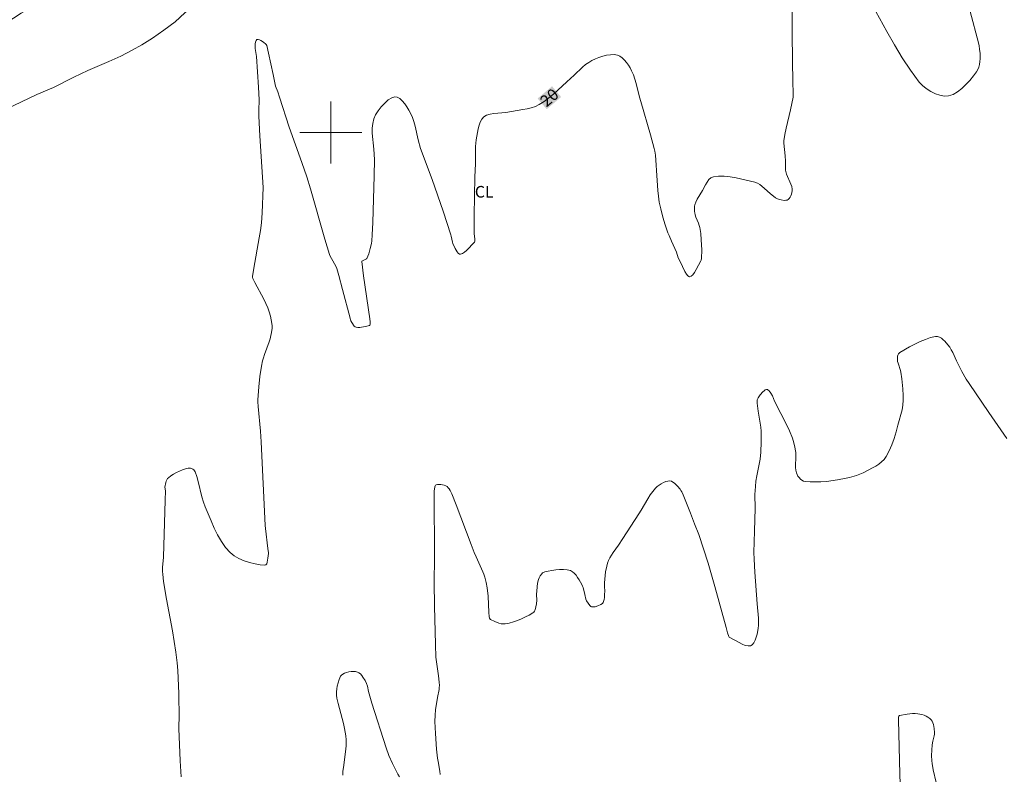
# Model space of a CAD drawing. Units: metres. Extents: x 279748 to 280264, y 1664914 to 1665479.
# Drawn here: x 279860 to 279987, y 1665117 to 1665215 of the extents above; entities that cross this region are included whole.
import ezdxf
from ezdxf.enums import TextEntityAlignment as Align

# ---------------------------------------------------------------- set-up
doc = ezdxf.new("R2010")
doc.units = ezdxf.units.M
doc.header["$MEASUREMENT"] = 0
for name, color, linetype, lineweight, true_color in [('Curvas_Intermediarias', 7, 'Continuous', 9, 0x783c14), ('Curvas_Mestras', 7, 'Continuous', 20, 0x783c14), ('Topon_Cultura', 7, 'Continuous', 9, 0x00ff33), ('Topon_Curvas_Mestras', 7, 'Continuous', 9, 0x783c14), ('Vegetacao', 7, 'Orla8', 9, 0x00ff33)]:
    doc.layers.add(name, color=color, linetype=linetype, lineweight=lineweight, true_color=true_color)
doc.layers.add('Malha_Coordenadas', color=7, linetype='Continuous', lineweight=15)
doc.layers.add('Topon_Curvas_Mestras_Masc', color=255, linetype='Continuous')
doc.styles.add('Arial', font='arial.ttf', dxfattribs={"height": 1.5})
doc.styles.get("Standard").update_dxf_attribs({"font": 'arial.ttf'})
doc.linetypes.add('Orla8', pattern='A,6,-0.5,["V",Standard,S=1,R=0,X=-0.5,Y=-1],-0.5,6,-0.5,["V",Standard,S=1,R=0,X=-0.5,Y=-1],-0.5', length=14)

msp = doc.modelspace()

# ---------------------------------------------------------------- linework, layer by layer
at = {"layer": 'Curvas_Intermediarias', "flags": 128}
for points, elevation in [([(279914.15, 1665117.08), (279914.09, 1665117.49), (279913.86, 1665118.74), (279913.8, 1665119.16), (279913.66, 1665120.35), (279913.51, 1665122.36), (279913.45, 1665123.89), (279913.47, 1665124.73), (279913.54, 1665125.4), (279913.78, 1665126.99), (279913.99, 1665128.04), (279914.02, 1665128.3), (279914.03, 1665128.56), (279914.02, 1665128.98), (279913.93, 1665129.81), (279913.57, 1665132.22), (279913.51, 1665133.84), (279913.41, 1665138.82), (279913.36, 1665141.87), (279913.41, 1665145.06), (279913.34, 1665153.5), (279913.35, 1665153.65), (279913.44, 1665154.23), (279913.48, 1665154.34), (279913.53, 1665154.42), (279913.61, 1665154.47), (279913.78, 1665154.51), (279913.99, 1665154.52), (279914.21, 1665154.51), (279914.44, 1665154.48), (279914.66, 1665154.42), (279914.86, 1665154.35), (279915.03, 1665154.25), (279915.18, 1665154.11), (279915.31, 1665153.95), (279915.43, 1665153.75), (279915.62, 1665153.33), (279916.19, 1665151.88), (279918.12, 1665146.75), (279918.52, 1665145.73), (279918.76, 1665145.17), (279919.65, 1665143.23), (279919.77, 1665142.94), (279919.89, 1665142.57), (279920.08, 1665141.88), (279920.22, 1665141.17), (279920.31, 1665140.11), (279920.42, 1665137.98), (279920.47, 1665137.45), (279920.51, 1665137.24), (279920.57, 1665137.12), (279920.62, 1665137.07), (279921.17, 1665136.81), (279921.72, 1665136.61), (279921.99, 1665136.54), (279922.27, 1665136.51), (279922.53, 1665136.52), (279923.06, 1665136.63), (279923.59, 1665136.78), (279924.12, 1665136.96), (279924.65, 1665137.17), (279925.16, 1665137.41), (279925.64, 1665137.66), (279926.09, 1665137.93), (279926.22, 1665138.04), (279926.32, 1665138.18), (279926.39, 1665138.35), (279926.49, 1665138.72), (279926.56, 1665139.09), (279926.6, 1665139.57), (279926.59, 1665140.3), (279926.61, 1665140.79), (279926.71, 1665141.76), (279926.82, 1665142.23), (279926.9, 1665142.45), (279927.04, 1665142.72), (279927.24, 1665142.98), (279927.36, 1665143.09), (279927.49, 1665143.17), (279927.63, 1665143.22), (279928.08, 1665143.32), (279928.57, 1665143.42), (279929.06, 1665143.49), (279929.56, 1665143.54), (279930.05, 1665143.54), (279930.51, 1665143.5), (279930.94, 1665143.4), (279931.21, 1665143.26), (279931.45, 1665143.06), (279931.68, 1665142.81), (279931.88, 1665142.52), (279932.07, 1665142.21), (279932.42, 1665141.61), (279932.52, 1665141.41), (279932.59, 1665141.2), (279932.8, 1665140.3), (279932.96, 1665139.73), (279933.04, 1665139.5), (279933.22, 1665139.19), (279933.47, 1665138.87), (279933.57, 1665138.78), (279933.67, 1665138.73), (279933.77, 1665138.7), (279933.95, 1665138.7), (279934.13, 1665138.73), (279934.51, 1665138.86), (279934.88, 1665139.04), (279935.1, 1665139.17), (279935.18, 1665139.27), (279935.23, 1665139.4), (279935.3, 1665139.67), (279935.34, 1665139.94), (279935.37, 1665140.35), (279935.38, 1665140.71), (279935.34, 1665141.39), (279935.33, 1665141.84), (279935.49, 1665143.22), (279935.64, 1665143.98), (279935.74, 1665144.35), (279935.87, 1665144.71), (279936.04, 1665145.06), (279936.24, 1665145.4), (279936.46, 1665145.73), (279937.17, 1665146.7), (279937.73, 1665147.55), (279939.77, 1665150.72), (279940.07, 1665151.2), (279940.95, 1665152.69), (279941.25, 1665153.17), (279941.58, 1665153.63), (279941.94, 1665154.05), (279942.16, 1665154.26), (279942.41, 1665154.45), (279942.68, 1665154.63), (279942.96, 1665154.78), (279943.25, 1665154.9), (279943.53, 1665154.97), (279943.79, 1665154.99), (279943.99, 1665154.95), (279944.19, 1665154.84), (279944.39, 1665154.7), (279944.77, 1665154.32), (279945.1, 1665153.93), (279945.22, 1665153.76), (279945.32, 1665153.59), (279945.49, 1665153.2), (279946.47, 1665150.81), (279946.99, 1665149.45), (279947.51, 1665148.07), (279948.15, 1665146.21), (279948.72, 1665144.35), (279949.58, 1665141.34), (279951.05, 1665136.03), (279951.23, 1665135.37), (279951.39, 1665134.9), (279951.45, 1665134.81), (279951.52, 1665134.75), (279952.73, 1665134.1), (279953.14, 1665133.89), (279953.53, 1665133.74), (279953.89, 1665133.66), (279954.21, 1665133.69), (279954.43, 1665133.83), (279954.63, 1665134.08), (279954.79, 1665134.4), (279954.93, 1665134.78), (279955.05, 1665135.17), (279955.2, 1665135.93), (279955.24, 1665136.37), (279955.25, 1665136.81), (279955.22, 1665137.27), (279955.05, 1665139.09), (279954.75, 1665143.21), (279954.66, 1665144.86), (279954.64, 1665145.75), (279954.7, 1665148.48), (279954.8, 1665151.46), (279954.78, 1665153.24), (279954.83, 1665154.25), (279954.9, 1665154.96), (279955, 1665155.63), (279955.35, 1665157.36), (279955.43, 1665157.79), (279955.53, 1665158.68), (279955.6, 1665160.05), (279955.6, 1665160.96), (279955.58, 1665161.42), (279955.53, 1665161.93), (279955.46, 1665162.45), (279955.2, 1665163.99), (279955.06, 1665165.01), (279955.06, 1665165.22), (279955.08, 1665165.44), (279955.14, 1665165.64), (279955.19, 1665165.72), (279955.46, 1665166.1), (279955.78, 1665166.48), (279955.95, 1665166.63), (279956.11, 1665166.75), (279956.27, 1665166.81), (279956.38, 1665166.79), (279956.49, 1665166.73), (279956.6, 1665166.62), (279956.82, 1665166.34), (279957.06, 1665165.96), (279957.31, 1665165.3), (279958.92, 1665162.1), (279959.23, 1665161.45), (279959.62, 1665160.5), (279959.72, 1665160.2), (279959.88, 1665159.58), (279960.04, 1665158.64), (279960.07, 1665158.26), (279960.03, 1665156.73), (279960.05, 1665156.36), (279960.13, 1665156.02), (279960.21, 1665155.81), (279960.33, 1665155.61), (279960.48, 1665155.41), (279960.65, 1665155.23), (279960.83, 1665155.08), (279961.03, 1665154.97), (279961.24, 1665154.92), (279961.9, 1665154.86), (279962.59, 1665154.85), (279963.29, 1665154.87), (279964, 1665154.93), (279965.42, 1665155.12), (279966.55, 1665155.32), (279967, 1665155.43), (279967.88, 1665155.7), (279968.31, 1665155.87), (279968.73, 1665156.05), (279969.97, 1665156.68), (279970.38, 1665156.91), (279970.77, 1665157.17), (279971.13, 1665157.46), (279971.45, 1665157.77), (279971.71, 1665158.13), (279972.1, 1665158.87), (279972.44, 1665159.65), (279972.74, 1665160.47), (279973, 1665161.32), (279973.24, 1665162.17), (279973.77, 1665164.17), (279973.87, 1665164.78), (279973.92, 1665165.41), (279973.93, 1665166.03), (279973.89, 1665166.89), (279973.74, 1665168.18), (279973.61, 1665169.03), (279973.56, 1665169.27), (279973.25, 1665170.2), (279973.2, 1665170.43), (279973.17, 1665170.66), (279973.18, 1665170.95), (279973.2, 1665171.11), (279973.24, 1665171.25), (279973.3, 1665171.39), (279973.38, 1665171.5), (279973.48, 1665171.58), (279974.74, 1665172.31), (279975.41, 1665172.67), (279976.09, 1665172.99), (279976.78, 1665173.27), (279977.45, 1665173.5), (279978.11, 1665173.64), (279978.36, 1665173.64), (279978.6, 1665173.56), (279978.85, 1665173.41), (279979.08, 1665173.23), (279979.31, 1665173.02), (279979.69, 1665172.58), (279979.92, 1665172.27), (279980.13, 1665171.94), (279980.31, 1665171.59), (279980.82, 1665170.49), (279981.49, 1665169.12), (279982.06, 1665168.15), (279982.44, 1665167.56), (279984.96, 1665163.83), (279987.31, 1665160.45)], 21), ([(279901.55, 1665116.98), (279901.58, 1665117.48), (279901.63, 1665117.98), (279901.92, 1665119.99), (279901.98, 1665120.75), (279902, 1665121.54), (279901.96, 1665122.07), (279901.79, 1665122.98), (279901.64, 1665123.63), (279900.95, 1665126.21), (279900.77, 1665126.93), (279900.73, 1665127.3), (279900.75, 1665127.75), (279900.78, 1665128.12), (279900.84, 1665128.49), (279901.09, 1665129.33), (279901.18, 1665129.55), (279901.28, 1665129.75), (279901.41, 1665129.91), (279901.55, 1665130.04), (279901.78, 1665130.16), (279902.05, 1665130.25), (279902.34, 1665130.33), (279902.63, 1665130.37), (279902.93, 1665130.38), (279903.21, 1665130.36), (279903.45, 1665130.3), (279903.65, 1665130.2), (279903.83, 1665130.05), (279904, 1665129.86), (279904.16, 1665129.65), (279904.44, 1665129.19), (279904.64, 1665128.82), (279904.73, 1665128.47), (279904.88, 1665127.76), (279905.32, 1665126.26), (279907.15, 1665120.51), (279907.51, 1665119.52), (279907.97, 1665118.47), (279908.67, 1665117.09), (279908.86, 1665116.77)], 21), ([(279973.62, 1665113.42), (279973.49, 1665117.09), (279973.31, 1665124.11), (279973.33, 1665124.52), (279973.37, 1665124.61), (279973.44, 1665124.67), (279974.45, 1665124.85), (279975.12, 1665124.93), (279975.46, 1665124.93), (279975.79, 1665124.91), (279976.05, 1665124.86), (279976.33, 1665124.8), (279976.61, 1665124.71), (279976.87, 1665124.6), (279977.12, 1665124.46), (279977.34, 1665124.31), (279977.53, 1665124.14), (279977.66, 1665123.96), (279977.76, 1665123.74), (279977.83, 1665123.5), (279977.89, 1665123.25), (279977.92, 1665122.99), (279977.96, 1665122.49), (279977.95, 1665122.27), (279977.91, 1665122.04), (279977.74, 1665121.37), (279977.66, 1665120.91), (279977.61, 1665120.22), (279977.59, 1665119.52), (279977.61, 1665118.82), (279977.64, 1665118.48), (279977.78, 1665117.66), (279978.18, 1665116.04)], 22)]:
    msp.add_lwpolyline(points, dxfattribs=dict(at, elevation=elevation))
at = {"layer": 'Curvas_Mestras', "elevation": 20, "flags": 128}
for points in [[(279982.02, 1665217.79), (279983.48, 1665212.22), (279983.71, 1665211.23), (279983.79, 1665210.74), (279983.84, 1665210.24), (279983.85, 1665209.53), (279983.83, 1665209.16), (279983.78, 1665208.8), (279983.7, 1665208.45), (279983.57, 1665208.13), (279983.4, 1665207.84), (279982.99, 1665207.3), (279982.52, 1665206.73), (279982.02, 1665206.18), (279981.48, 1665205.67), (279980.92, 1665205.23), (279980.35, 1665204.91), (279979.78, 1665204.72), (279979.25, 1665204.7), (279978.67, 1665204.81), (279978.07, 1665205.01), (279977.47, 1665205.31), (279976.9, 1665205.67), (279976.39, 1665206.08), (279975.97, 1665206.52), (279974.84, 1665208.04), (279973.78, 1665209.65), (279972.78, 1665211.32), (279971.81, 1665213.03), (279969.92, 1665216.48)], [(279959.6, 1665215.74), (279959.6, 1665212.6), (279959.67, 1665206.32), (279959.72, 1665205.31), (279959.72, 1665204.8), (279959.69, 1665204.55), (279959.55, 1665203.75), (279959.37, 1665202.94), (279958.81, 1665200.54), (279958.65, 1665199.74), (279958.52, 1665198.93), (279958.5, 1665198.68), (279958.53, 1665198.18), (279958.64, 1665197.43), (279958.68, 1665196.94), (279958.71, 1665196.35), (279958.7, 1665195.55), (279958.71, 1665195.15), (279958.75, 1665194.96), (279958.85, 1665194.63), (279959.42, 1665193.32), (279959.52, 1665193), (279959.58, 1665192.68), (279959.58, 1665192.47), (279959.55, 1665192.25), (279959.49, 1665192.03), (279959.41, 1665191.82), (279959.31, 1665191.63), (279959.19, 1665191.46), (279959.06, 1665191.34), (279958.92, 1665191.27), (279958.76, 1665191.24), (279958.57, 1665191.23), (279958.18, 1665191.29), (279957.81, 1665191.38), (279957.67, 1665191.43), (279957.41, 1665191.57), (279956.74, 1665192.1), (279956.03, 1665192.76), (279955.67, 1665193.06), (279955.39, 1665193.26), (279955.09, 1665193.45), (279954.78, 1665193.59), (279952.33, 1665194.13), (279951.56, 1665194.27), (279950.8, 1665194.35), (279950.08, 1665194.36), (279949.41, 1665194.28), (279949.1, 1665194.15), (279948.84, 1665193.91), (279948.6, 1665193.6), (279948.39, 1665193.25), (279947.99, 1665192.49), (279947.31, 1665191.4), (279947.13, 1665191), (279947.01, 1665190.64), (279946.98, 1665190.47), (279946.95, 1665190.12), (279946.97, 1665189.78), (279947, 1665189.61), (279947.07, 1665189.34), (279947.16, 1665189.07), (279947.49, 1665188.27), (279947.59, 1665188), (279947.66, 1665187.72), (279947.77, 1665186.94), (279947.84, 1665186.15), (279947.9, 1665184.84), (279947.86, 1665183.71), (279947.82, 1665183.5), (279947.78, 1665183.4), (279947.19, 1665182.28), (279946.97, 1665181.92), (279946.75, 1665181.62), (279946.54, 1665181.42), (279946.34, 1665181.36), (279946.13, 1665181.46), (279945.92, 1665181.71), (279945.72, 1665182.05), (279945.13, 1665183.33), (279944.88, 1665183.82), (279944.63, 1665184.53), (279943.98, 1665185.96), (279943.68, 1665186.67), (279943.54, 1665187.04), (279943.2, 1665188.05), (279942.9, 1665189.08), (279942.63, 1665190.12), (279942.51, 1665190.64), (279942.43, 1665191), (279942.32, 1665191.75), (279942.24, 1665192.51), (279942.13, 1665193.81), (279941.93, 1665197.08), (279941.86, 1665197.58), (279941.77, 1665197.95), (279941.28, 1665199.68), (279940.03, 1665203.99), (279939.87, 1665204.56), (279939.45, 1665206.32), (279939.28, 1665206.89), (279939.09, 1665207.44), (279938.85, 1665207.97), (279938.66, 1665208.33), (279938.45, 1665208.69), (279938.2, 1665209.04), (279937.94, 1665209.36), (279937.65, 1665209.64), (279937.34, 1665209.86), (279937.02, 1665209.99), (279936.59, 1665210.06), (279936.12, 1665210.05), (279935.63, 1665209.98), (279935.14, 1665209.85), (279934.64, 1665209.69), (279934.17, 1665209.5), (279933.73, 1665209.3), (279933.31, 1665209.06), (279932.91, 1665208.77), (279932.53, 1665208.45), (279931.43, 1665207.4), (279930.47, 1665206.55), (279928.76, 1665204.96), (279928.17, 1665204.46), (279927.56, 1665204.01), (279926.92, 1665203.61), (279926.43, 1665203.37), (279925.9, 1665203.2), (279925.36, 1665203.06), (279924.8, 1665202.95), (279922.62, 1665202.57), (279921.05, 1665202.45), (279920.57, 1665202.37), (279920.13, 1665202.23), (279919.77, 1665202.01), (279919.51, 1665201.72), (279919.31, 1665201.35), (279919.15, 1665200.93), (279919.04, 1665200.46), (279918.79, 1665199.06), (279918.73, 1665198.62), (279918.7, 1665198.17), (279918.69, 1665197.73), (279918.7, 1665196.38), (279918.69, 1665195.93), (279918.6, 1665194.29), (279918.53, 1665189.29), (279918.52, 1665187.29), (279918.54, 1665186.93), (279918.6, 1665186.22), (279918.61, 1665185.9), (279918.57, 1665185.81), (279917.54, 1665184.74), (279917.27, 1665184.52), (279917.02, 1665184.35), (279916.77, 1665184.28), (279916.62, 1665184.3), (279916.47, 1665184.42), (279916.32, 1665184.59), (279916.06, 1665185.03), (279915.76, 1665185.64), (279915.71, 1665185.83), (279915.57, 1665186.59), (279915.52, 1665186.77), (279914.5, 1665189.85), (279913.09, 1665193.94), (279911.59, 1665197.95), (279911.31, 1665199.04), (279910.91, 1665200.82), (279910.75, 1665201.4), (279910.55, 1665201.95), (279910.32, 1665202.49), (279910.1, 1665202.88), (279909.84, 1665203.3), (279909.55, 1665203.72), (279909.23, 1665204.09), (279908.91, 1665204.39), (279908.59, 1665204.58), (279908.29, 1665204.62), (279907.88, 1665204.48), (279907.43, 1665204.2), (279906.97, 1665203.8), (279906.53, 1665203.33), (279906.13, 1665202.81), (279905.8, 1665202.28), (279905.57, 1665201.77), (279905.42, 1665201.18), (279905.36, 1665200.55), (279905.37, 1665199.89), (279905.56, 1665197.85), (279905.64, 1665196.51), (279905.6, 1665194.41), (279905.45, 1665188.39), (279905.37, 1665186.78), (279905.29, 1665185.98), (279905.25, 1665185.65), (279905.1, 1665184.99), (279904.9, 1665184.34), (279904.65, 1665183.74), (279904.6, 1665183.67), (279904.53, 1665183.62), (279904.09, 1665183.43), (279904.03, 1665183.39), (279904.01, 1665183.34), (279904.25, 1665181.46), (279905.03, 1665175.92), (279905.08, 1665175.52), (279905.09, 1665175.24), (279905.05, 1665175.12), (279904.99, 1665175.08), (279904.51, 1665174.95), (279903.99, 1665174.84), (279903.74, 1665174.81), (279903.49, 1665174.81), (279903.27, 1665174.84), (279903.14, 1665174.9), (279903.03, 1665174.99), (279902.93, 1665175.11), (279902.59, 1665175.66), (279902.55, 1665175.76), (279902.5, 1665176.03), (279901.54, 1665179.7), (279901.04, 1665181.53), (279900.77, 1665182.44), (279900.69, 1665182.65), (279900.5, 1665183.05), (279899.9, 1665184.12), (279899.85, 1665184.24), (279899.26, 1665186.21), (279897.38, 1665192.73), (279896.9, 1665194.27), (279896.27, 1665196.11), (279894.64, 1665200.67), (279893.4, 1665204.56), (279893.16, 1665205.26), (279892.89, 1665206), (279892.55, 1665207.51), (279891.98, 1665210.24), (279891.75, 1665211.23), (279891.68, 1665211.37), (279891.63, 1665211.42), (279891.32, 1665211.66), (279890.97, 1665211.88), (279890.8, 1665211.97), (279890.65, 1665212.02), (279890.51, 1665212.02), (279890.44, 1665211.99), (279890.38, 1665211.9), (279890.33, 1665211.79), (279890.26, 1665211.51), (279890.24, 1665211.24), (279890.24, 1665211.04), (279890.26, 1665210.84), (279890.42, 1665209.83), (279890.68, 1665205.86), (279890.77, 1665204.21), (279890.73, 1665202.83), (279890.73, 1665202.09), (279890.86, 1665199.57), (279891.26, 1665192.87), (279891.16, 1665189.6), (279891.11, 1665188.96), (279891.05, 1665188.31), (279890.92, 1665187.34), (279890.76, 1665186.37), (279890.06, 1665182.49), (279889.89, 1665181.41), (279889.91, 1665181.3), (279889.96, 1665181.15), (279890.22, 1665180.61), (279891.35, 1665178.46), (279891.62, 1665177.91), (279891.87, 1665177.36), (279892.06, 1665176.82), (279892.21, 1665176.27), (279892.41, 1665175.33), (279892.44, 1665175.03), (279892.43, 1665174.73), (279892.35, 1665174.14), (279892.28, 1665173.75), (279892.18, 1665173.36), (279892.05, 1665172.95), (279891.43, 1665171.32), (279891.3, 1665170.9), (279891.19, 1665170.48), (279891.07, 1665169.82), (279890.86, 1665168.47), (279890.71, 1665167.12), (279890.58, 1665165.48), (279890.59, 1665165.19), (279890.62, 1665164.62), (279890.92, 1665161.4), (279891.01, 1665160.05), (279891.54, 1665149.22), (279891.57, 1665148.83), (279891.88, 1665146.26), (279891.96, 1665145.71), (279891.96, 1665145.6), (279891.89, 1665145), (279891.8, 1665144.48), (279891.73, 1665144.28), (279891.62, 1665144.14), (279891.48, 1665144.09), (279890.89, 1665144.14), (279890.23, 1665144.26), (279889.53, 1665144.43), (279888.82, 1665144.66), (279888.15, 1665144.95), (279887.53, 1665145.3), (279887.02, 1665145.72), (279886.41, 1665146.4), (279885.88, 1665147.17), (279885.4, 1665148.01), (279884.96, 1665148.9), (279884.56, 1665149.81), (279883.8, 1665151.62), (279883.56, 1665152.25), (279883.37, 1665152.91), (279882.9, 1665154.92), (279882.72, 1665155.57), (279882.49, 1665156.18), (279882.41, 1665156.3), (279882.31, 1665156.41), (279882.18, 1665156.5), (279882.04, 1665156.57), (279881.89, 1665156.62), (279881.74, 1665156.64), (279881.61, 1665156.63), (279881.23, 1665156.53), (279880.85, 1665156.4), (279880.46, 1665156.24), (279880.07, 1665156.06), (279879.7, 1665155.85), (279879.36, 1665155.63), (279879.04, 1665155.4), (279878.92, 1665155.28), (279878.84, 1665155.13), (279878.77, 1665154.96), (279878.72, 1665154.78), (279878.6, 1665154.16), (279878.65, 1665153.72), (279878.62, 1665152.49), (279878.4, 1665145.12), (279878.3, 1665143.8), (279878.3, 1665143.27), (279878.32, 1665142.95), (279878.43, 1665142.01), (279878.8, 1665139.71), (279879.55, 1665135.61), (279879.78, 1665134.24), (279879.99, 1665132.87), (279880.17, 1665131.49), (279880.26, 1665130.5), (279880.32, 1665129.51), (279880.38, 1665127.53), (279880.43, 1665124.32), (279880.39, 1665123.43), (279880.39, 1665122.98), (279880.58, 1665118.83), (279880.71, 1665116.75)]]:
    msp.add_lwpolyline(points, dxfattribs=at)
at = {"layer": 'Malha_Coordenadas', "flags": 128}
for points in [[(279900, 1665204), (279900, 1665196)], [(279904, 1665200), (279896, 1665200)]]:
    msp.add_lwpolyline(points, dxfattribs=at)
at = {"layer": 'Topon_Curvas_Mestras_Masc'}
for points in [[(279927.89, 1665203.01, 20), (279929.75, 1665204.59, 20), (279926.72, 1665204.39, 20), (279928.58, 1665205.97, 20)], [(279927.89, 1665203.01, 20), (279929.75, 1665204.58, 20), (279926.72, 1665204.38, 20), (279928.58, 1665205.96, 20)]]:
    msp.add_solid(points, dxfattribs=at)
at = {"layer": 'Vegetacao', "flags": 128}
msp.add_lwpolyline([(279764.96, 1665182.41), (279766.26, 1665182.25), (279768.82, 1665182.06), (279770.69, 1665182.07), (279772.06, 1665181.94), (279774, 1665181.82), (279775.56, 1665181.56), (279777.12, 1665181.25), (279778.44, 1665180.74), (279779.81, 1665180.23), (279781.44, 1665179.72), (279782.87, 1665179.14), (279784.37, 1665178.44), (279786.12, 1665177.67), (279787.31, 1665176.84), (279789.25, 1665175.31), (279790.25, 1665174.61), (279791.13, 1665173.84), (279792.25, 1665173.01), (279794.63, 1665172.18), (279795.75, 1665172.18), (279797, 1665172.25), (279798.06, 1665172.25), (279799.94, 1665172.32), (279801.56, 1665172.71), (279803.12, 1665173.22), (279804.55, 1665173.87), (279805.8, 1665174.58), (279806.99, 1665175.22), (279808.11, 1665175.93), (279809.04, 1665176.76), (279809.98, 1665177.66), (279810.73, 1665178.56), (279811.85, 1665180.04), (279813.34, 1665181.65), (279814.59, 1665182.8), (279816.02, 1665183.83), (279817.08, 1665184.73), (279818.2, 1665185.63), (279819.76, 1665187.56), (279820.57, 1665188.52), (279821.44, 1665189.29), (279822.13, 1665190.06), (279823.25, 1665190.71), (279824.37, 1665191.61), (279828.05, 1665194.12), (279831.3, 1665196.05), (279834.42, 1665197.85), (279835.79, 1665198.94), (279837.03, 1665199.78), (279838.41, 1665200.87), (279839.59, 1665201.9), (279841.21, 1665203.25), (279842.27, 1665204.15), (279843.64, 1665205.05), (279845.83, 1665206.53), (279847.51, 1665207.56), (279849.01, 1665208.53), (279852.44, 1665210.84), (279853.68, 1665211.55), (279854.68, 1665212.13), (279855.8, 1665212.71), (279859.05, 1665214.77), (279860.05, 1665215.41), (279861.04, 1665215.99), (279862.35, 1665216.76), (279863.54, 1665217.47), (279864.6, 1665218.18), (279865.66, 1665218.82), (279866.72, 1665219.66), (279867.9, 1665220.56), (279870.09, 1665221.98), (279871.27, 1665222.62), (279872.33, 1665223.2), (279873.52, 1665223.78), (279874.51, 1665224.29), (279875.45, 1665224.74), (279876.45, 1665225.39), (279877.57, 1665226.03), (279879.01, 1665226.87), (279880.57, 1665227.77), (279887.24, 1665231.7), (279888.24, 1665232.21), (279889.17, 1665232.73), (279890.3, 1665233.18), (279891.42, 1665233.69), (279892.73, 1665234.21), (279893.73, 1665234.6), (279894.6, 1665234.98), (279895.85, 1665235.63), (279896.78, 1665236.14), (279897.78, 1665236.66), (279899.03, 1665237.49), (279900.09, 1665238.14), (279901.4, 1665238.84), (279902.46, 1665239.42), (279903.58, 1665240.07), (279904.83, 1665240.78), (279906.08, 1665241.29), (279907.2, 1665241.87), (279908.45, 1665242.51), (279909.95, 1665243.35), (279911.38, 1665244.25), (279912.56, 1665245.09), (279914.81, 1665246.44), (279915.75, 1665247.02), (279916.93, 1665247.73), (279917.93, 1665248.24), (279918.99, 1665248.76), (279921.17, 1665248.76), (279922.24, 1665248.44), (279923.42, 1665247.81), (279923.86, 1665246.78), (279923.99, 1665245.56), (279923.62, 1665244.41), (279922.87, 1665243.38), (279921.81, 1665242.42), (279920.75, 1665241.39), (279919.44, 1665240.29), (279918.26, 1665239.33), (279917.07, 1665238.24), (279915.64, 1665237.08), (279914.77, 1665236.5), (279912.71, 1665235.15), (279910.53, 1665233.8), (279908.97, 1665232.64), (279907.72, 1665231.74), (279906.54, 1665231.1), (279905.54, 1665230.58), (279904.54, 1665230.45), (279903.17, 1665230.32), (279901.6, 1665230.32), (279900.17, 1665230.12), (279898.61, 1665229.67), (279897.42, 1665229.22), (279896.49, 1665228.7), (279895.61, 1665227.87), (279894.8, 1665227.03), (279893.93, 1665226), (279893.12, 1665224.91), (279892.44, 1665223.82), (279891.57, 1665222.79), (279890.57, 1665221.76), (279888.39, 1665220.54), (279886.7, 1665219.7), (279885.64, 1665219.06), (279884.58, 1665218.16), (279883.33, 1665217.26), (279882.27, 1665216.36), (279881.15, 1665215.46), (279879.91, 1665214.3), (279878.47, 1665213.21), (279876.98, 1665212.18), (279875.6, 1665211.34), (279874.36, 1665210.63), (279872.92, 1665209.86), (279871.36, 1665209.15), (279869.55, 1665208.38), (279868.62, 1665207.99), (279866.81, 1665207.16), (279864.19, 1665205.8), (279862.07, 1665204.9), (279859.07, 1665203.48), (279857.26, 1665202.52), (279855.83, 1665201.62), (279854.58, 1665200.78), (279853.21, 1665199.94), (279852.02, 1665199.11), (279851.03, 1665198.4), (279850.09, 1665197.69), (279848.78, 1665196.79), (279847.41, 1665195.76), (279845.79, 1665194.67), (279844.04, 1665193.32), (279842.3, 1665192.16), (279840.61, 1665191.13), (279838.87, 1665190.17), (279837.43, 1665189.26), (279834.19, 1665186.95), (279831.94, 1665185.53), (279830.7, 1665184.83), (279829.39, 1665183.99), (279828.33, 1665183.22), (279827.33, 1665182.45), (279826.39, 1665181.74), (279825.33, 1665180.9), (279824.34, 1665180.26), (279823.21, 1665179.68), (279822.21, 1665179.16), (279821.34, 1665178.65), (279820.47, 1665177.62), (279819.91, 1665176.4), (279819.66, 1665174.86), (279819.54, 1665173.64), (279819.42, 1665171.98), (279819.36, 1665170.82), (279819.17, 1665169.73), (279818.8, 1665168.51), (279818.37, 1665167.48), (279817.56, 1665166.33), (279816.56, 1665165.49), (279815.56, 1665165.11), (279813.94, 1665164.97), (279811.44, 1665164.78), (279810, 1665164.71), (279807.13, 1665164.96), (279804.38, 1665165.15), (279801.51, 1665165.52), (279799.14, 1665165.71), (279795.95, 1665165.9), (279794.45, 1665165.96), (279792.95, 1665166.02), (279791.95, 1665166.21), (279790.64, 1665166.46), (279789.58, 1665166.52), (279788.39, 1665166.46), (279786.9, 1665166.33), (279785.58, 1665166.19), (279784.21, 1665166.26), (279783.09, 1665166.45), (279782.02, 1665166.7), (279780.59, 1665167.27), (279779.21, 1665167.98), (279778.27, 1665168.81), (279776.96, 1665170.15), (279775.83, 1665171.11), (279773.27, 1665172.32), (279771.46, 1665172.83), (279770.4, 1665172.9), (279769.46, 1665172.25), (279768.71, 1665171.54), (279767.78, 1665170.26), (279766.91, 1665169.75), (279765.6, 1665169.49), (279764.98, 1665169.48)], dxfattribs=at)

# ---------------------------------------------------------------- texts
at = {"layer": 'Topon_Cultura', "style": 'Arial'}
msp.add_text('CL', height=1.5, dxfattribs=at).set_placement((279918.61, 1665191.59))
at = {"layer": 'Topon_Curvas_Mestras', "style": 'Arial'}
msp.add_text('20', height=1.5, rotation=40.2998, dxfattribs=at).set_placement((279928.23, 1665204.51, 20), align=Align.MIDDLE_CENTER)
msp.add_text('20', height=1.5, rotation=40.2998, dxfattribs=at).set_placement((279928.23, 1665204.51, 20), align=Align.MIDDLE_CENTER)

doc.saveas('drawing.dxf')
